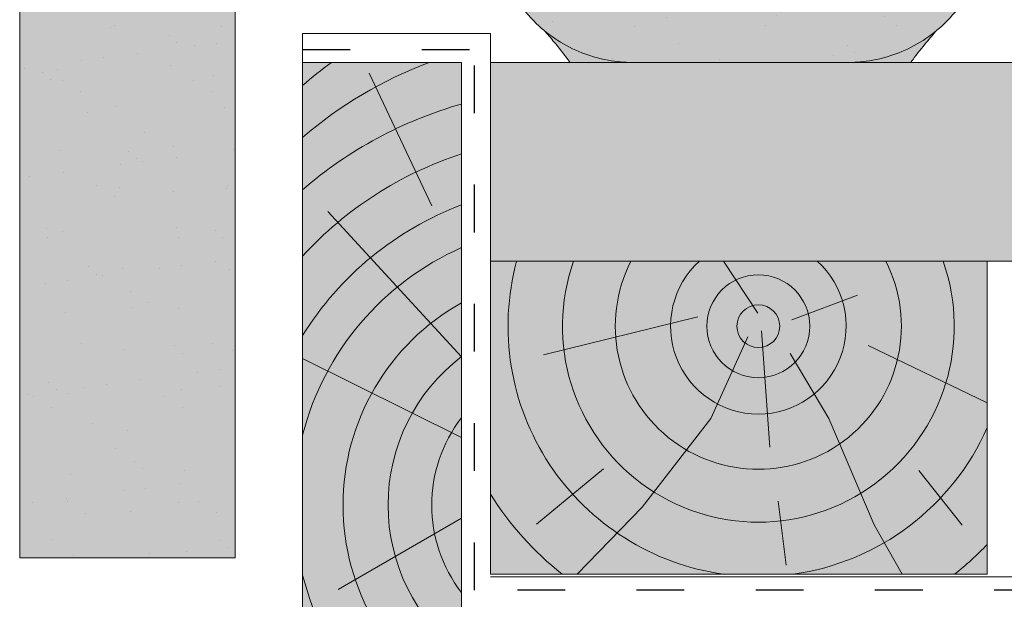
# Model space of a CAD drawing. Units: metres. Extents: x -3 to 277, y 0 to 190.
# Drawn here: x 51 to 66, y 113 to 121 of the extents above; entities that cross this region are included whole.
import ezdxf

# ---------------------------------------------------------------- set-up
doc = ezdxf.new("R2010")
doc.units = ezdxf.units.M
doc.header["$LTSCALE"] = 0.05
doc.linetypes.add('ACAD_ISO03W100', pattern=[30, 12, -18])
doc.layers.get('0').update_dxf_attribs({"linetype": 'CONTINUOUS'})

msp = doc.modelspace()

# ---------------------------------------------------------------- hatches: boundary and pattern name
at = {"linetype": 'Continuous', "lineweight": 9, "true_color": 0x96363a}
h = msp.add_hatch(color=17, dxfattribs=at)
h.dxf.hatch_style = 1
edge = h.paths.add_edge_path()
edge.add_arc((84.27086552343476, 119.4517093494312), 5.999999999999999, 65.37568164782996, 118.1025924679735)
edge.add_line((81.44455475690619, 124.7443426685838), (81.9229434817659, 123.7195357424301))
edge.add_spline(control_points=[(81.92294348176588, 123.7195357424301), (81.98110570132908, 123.753222927929), (82.04002705512323, 123.7856896100306), (82.50535883056016, 124.0292821067507), (82.93792755710788, 124.1804558328821), (83.38489100448285, 124.2672593106848)], knot_values=[-15.69253453403349, -15.69253453403349, -15.69253453403349, -15.69253453403349, -13.68421396672875, -13.68421396672875, -0.0245813243862774, -0.0245813243862774, -0.0245813243862774, -0.0245813243862774], degree=3, periodic=0)
edge.add_spline(control_points=[(83.38489450192023, 124.2672601259209), (83.39927924010367, 124.2700537181951), (83.41317729553035, 124.2749401589442), (83.43950849694058, 124.2887949523332), (83.45173374419315, 124.2978041324732), (83.4758584083381, 124.3219483652785), (83.48662047096909, 124.3378432142251), (83.49412458941912, 124.3553160168236)], knot_values=[-1.488267199753838, -1.488267199753838, -1.488267199753838, -1.488267199753838, -1.048662407866291, -1.048662407866291, -0.5956537476369302, -0.5956537476369302, -0.0247243572616377, -0.0247243572616377, -0.0247243572616377, -0.0247243572616377], degree=3, periodic=0)
edge.add_spline(control_points=[(83.49412458941912, 124.3553160168235), (83.49413577194316, 124.3553438789898), (83.49414687048565, 124.3553714992293), (83.49415788456648, 124.3553988774882)], knot_values=[0.0009210007275756, 0.0009210007275756, 0.0009210007275756, 0.0009210007275756, 0.0009373830956225, 0.0009373830956225, 0.0009373830956225, 0.0009373830956225], degree=3, periodic=0)
edge.add_arc((83.68012536754415, 124.2817093494312), 0.2000000000000129, 90, 158.1202671134537, ccw=False)
edge.add_line((83.68012536754415, 124.4817093494312), (84.25851798513737, 124.4817093494312))
edge.add_arc((84.25851798513737, 124.2817093494312), 0.1999999999999976, 21.323686263495972, 90, ccw=False)
edge.add_arc((84.77086552343533, 124.4817093494312), 0.3500000000000003, 201.3236862634977, 338.6763137365075)
edge.add_arc((85.28321306173333, 124.2817093494312), 0.1999999999999975, 90, 158.676313736504, ccw=False)
edge.add_line((85.28321306173333, 124.4817093494312), (85.73139546959746, 124.4817093494312))
edge.add_arc((85.73139546959746, 124.2817093494312), 0.199999999999997, 29.999999999998693, 90, ccw=False)
edge.add_line((85.90460055035435, 124.3817093494312), (86.00563684746245, 124.2067093494312))
edge.add_arc((86.09223938784092, 124.2567093494312), 0.1000000000000083, 209.9999999999896, 270)
edge.add_line((86.09223938784092, 124.1567093494312), (86.4146860710409, 124.1567093494312))
edge.add_arc((86.4146860710409, 124.3567093494312), 0.1999999999999957, 270, 279.2500000000065)
edge.add_line((86.44683458416166, 124.1593100761192), (86.7708655234353, 124.21208186564))
edge.add_line((86.77086552343533, 124.21208186564), (86.77086552343533, 124.9060654067488))
edge = h.paths.add_edge_path()
edge.add_arc((84.27086552343476, 119.4517093494312), 6.000000000000001, 118.1025924679736, 132.6351756107995)
edge.add_line((80.20689899737249, 123.8657977122809), (81.02323716761528, 123.0494595420381))
edge.add_spline(control_points=[(81.0232371216481, 123.049459498656), (81.05946188489438, 123.0843753538303), (81.14248868850186, 123.1610896294972), (81.2380801231831, 123.2409877038362), (81.2969138908276, 123.2861814398563), (81.30603337496987, 123.2931866611002)], knot_values=[1.275502991092437, 1.275502991092437, 1.275502991092437, 1.275502991092437, 1.426423815521393, 1.614489082938472, 1.648987382080997, 1.648987382080997, 1.648987382080997, 1.648987382080997], degree=3, periodic=0)
edge.add_spline(control_points=[(81.306048246021, 123.2931914440464), (81.49995564724622, 123.4514839486949), (81.70617739568388, 123.5939862120553), (81.92294348176591, 123.7195357424301)], knot_values=[-23.17738968987343, -23.17738968987343, -23.17738968987343, -23.17738968987343, -15.69253453403339, -15.69253453403339, -15.69253453403339, -15.69253453403339], degree=3, periodic=0)
edge.add_line((81.92294348176588, 123.7195357424301), (81.44455475690616, 124.7443426685838))
edge = h.paths.add_edge_path()
edge.add_spline(control_points=[(80.31399153675854, 121.9999293147642), (80.32110093074189, 122.016707299278), (80.37869173765377, 122.1526201026437), (80.50267360605507, 122.4011942819463), (80.70170699280382, 122.6996799339588), (80.86995217354595, 122.8952329094068), (80.97358999017833, 123.0010295704787), (81.00877022538474, 123.03551533473), (81.02323716714469, 123.0494595425087)], knot_values=[0, 0, 0, 0, 0.0546679010200619, 0.4428462593741844, 0.8312183249762314, 1.127728721195629, 1.2152303969998, 1.275503054275562, 1.275503054275562, 1.275503054275562, 1.275503054275562], degree=3, periodic=0)
edge.add_line((81.02323716714469, 123.0494595425087), (80.20689899737248, 123.8657977122809))
edge.add_arc((84.27086552343476, 119.4517093494312), 6.000000000000001, 132.6351756107992, 141.8752832014141)
edge.add_line((79.55085292780046, 123.1559611088359), (80.153623749666, 121.7031419850456))
edge.add_spline(control_points=[(80.153623749666, 121.7031419850456), (80.20609335969814, 121.784008230137), (80.25123216579902, 121.8657534724817), (80.29937464296498, 121.9672240595255), (80.3069916336058, 121.9840464321249), (80.31399153675854, 121.9999293147642)], knot_values=[-18.0461156732762, -18.0461156732762, -18.0461156732762, -18.0461156732762, -14.74588683792527, -14.74588683792527, -13.91697032811712, -13.91697032811712, -13.91697032811712, -13.91697032811712], degree=3, periodic=0)
edge = h.paths.add_edge_path()
edge.add_arc((84.27086552343471, 119.4517093494311), 5.999999999999999, 141.8752832014134, 152.9643082105877)
edge.add_arc((78.39209014075507, 122.4517093494311), 0.5999999999999927, 300.84502015583814, 332.96430821058976, ccw=False)
edge.add_line((78.69972072141192, 121.9365749729382), (79.67889103267454, 121.1868230564498))
edge.add_spline(control_points=[(79.6788910326745, 121.1868230564498), (79.69947767284995, 121.2027932547413), (79.71995003679069, 121.2192892510072), (79.74028561556122, 121.236324607519)], knot_values=[-25.54763406442285, -25.54763406442285, -25.54763406442285, -25.54763406442285, -24.72806262485541, -24.72806262485541, -24.72806262485541, -24.72806262485541], degree=3, periodic=0)
edge.add_spline(control_points=[(79.74028561556122, 121.236324607519), (79.7601622536011, 121.2529755039153), (79.77990821083668, 121.2701416903146), (79.94334831231191, 121.4177324947414), (80.06012506501887, 121.5590416659511), (80.15362374966602, 121.7031419850457)], knot_values=[-24.72806262485541, -24.72806262485541, -24.72806262485541, -24.72806262485541, -23.92698757132807, -23.92698757132807, -18.0461156732762, -18.0461156732762, -18.0461156732762, -18.0461156732762], degree=3, periodic=0)
edge.add_line((80.15362374966602, 121.7031419850456), (79.55085292780046, 123.1559611088359))
edge = h.paths.add_edge_path()
edge.add_arc((78.39209014075507, 122.4517093494311), 0.5999999999999927, 270.0000000000013, 300.84502015583814, ccw=False)
edge.add_line((78.39209014075507, 121.8517093494311), (75.14964090611433, 121.851709349431))
edge.add_arc((75.14964090611437, 122.451709349431), 0.5999999999999762, 207.0356917894109, 269.99999999999727, ccw=False)
edge.add_arc((69.2708655234348, 119.451709349431), 6, 27.0356917894129, 33.36784774882636)
edge.add_line((74.28180536959684, 122.7517823574332), (73.32847012819181, 121.7984471160282))
edge.add_spline(control_points=[(73.32847012819184, 121.7984471160281), (73.35226761682004, 121.7572200132522), (73.37745304326003, 121.7168013173894), (73.4802614046371, 121.5635982269905), (73.56705844501053, 121.4582196618515), (73.85943590230059, 121.1664103517616), (74.09083808505048, 121.0119730471202), (74.6182674066172, 120.7935487582988), (74.89396659005008, 120.7464771234107), (75.14964095226892, 120.7463645868118)], knot_values=[-19.66275132521091, -19.66275132521091, -19.66275132521091, -19.66275132521091, -18.42560692391168, -18.42560692391168, -14.86426609324476, -14.86426609324476, -7.670231609570037, -7.670231609570037, 0, 0, 0, 0], degree=3, periodic=0)
edge.add_spline(control_points=[(75.14964095254928, 120.7463645868118), (75.69004915798897, 120.7463618790974), (76.23045736344287, 120.7463648333345), (76.77098351019342, 120.7463645867581), (76.77110145149695, 120.7463645867043), (76.77121939280048, 120.7463645866506)], knot_values=[-32.42449232682407, -32.42449232682407, -32.42449232682407, -32.42449232682407, -16.21224616341192, -16.21224616341192, -16.2087079243058, -16.2087079243058, -16.2087079243058, -16.2087079243058], degree=3, periodic=0)
edge.add_line((75.96043017267212, 120.7463636641068), (78.39201177709874, 120.7463636834378))
edge.add_spline(control_points=[(78.39209018523105, 120.7463645868119), (78.5557977241543, 120.7463709516642), (78.829920498765, 120.7654650876407), (79.31978060962925, 120.9528487879257), (79.50348392257041, 121.0507500350036), (79.67889103267451, 121.1868230564498)], knot_values=[-44.75706645690164, -44.75706645690164, -44.75706645690164, -44.75706645690164, -32.53073847161012, -32.53073847161012, -25.54763406442266, -25.54763406442266, -25.54763406442266, -25.54763406442266], degree=3, periodic=0)
edge.add_line((79.6788910326745, 121.1868230564498), (78.6997207214119, 121.9365749729382))
edge = h.paths.add_edge_path()
edge.add_line((66.09684199443478, 124.5434256256343), (66.85527848453668, 123.6771909691684))
edge.add_spline(control_points=[(66.85527848453668, 123.6771909691684), (67.05368758871063, 123.7962547926244), (67.26124286253852, 123.9008399171278), (68.08498269721832, 124.2416095150451), (68.69244159441573, 124.3434439016825), (69.81546856450635, 124.3493152214424), (70.42888113994971, 124.2483157112351), (71.4693743089912, 123.8259465701587), (71.8718461586848, 123.5874227513983), (72.23210390895034, 123.2945579986161)], knot_values=[-63.77955733400563, -63.77955733400563, -63.77955733400563, -63.77955733400563, -57.02691415267222, -57.02691415267222, -37.94370466271152, -37.94370466271152, -18.34535183225701, -18.34535183225701, -4.370296713420504, -4.370296713420504, -4.370296713420504, -4.370296713420504], degree=3, periodic=0)
edge.add_spline(control_points=[(72.23210382616085, 123.2945579922152), (72.29887235850767, 123.2413953721327), (72.43139727306234, 123.1358760288688), (72.62934576084872, 122.9443462682214), (72.83999366724908, 122.7039862561311), (73.05489671427894, 122.3836167297452), (73.16840968245381, 122.1292449401972), (73.22908594466595, 121.9932751946241)], knot_values=[0, 0, 0, 0, 0.2559187623123602, 0.507958029273564, 0.825128093523597, 1.213502799482214, 1.659501940910931, 1.659501940910931, 1.659501940910931, 1.659501940910931], degree=3, periodic=0)
edge.add_spline(control_points=[(73.22908603539784, 121.9932751950271), (73.25879312909302, 121.9267015752476), (73.29200193385356, 121.8616251269319), (73.32847012819178, 121.7984471160282)], knot_values=[-21.55859937690325, -21.55859937690325, -21.55859937690325, -21.55859937690325, -19.66275132521091, -19.66275132521091, -19.66275132521091, -19.66275132521091], degree=3, periodic=0)
edge.add_line((73.32847012819178, 121.7984471160282), (74.28180536959684, 122.7517823574332))
edge.add_arc((69.2708655234348, 119.451709349431), 6, 33.36784774882636, 121.9381784927347)
edge = h.paths.add_edge_path()
edge.add_spline(control_points=[(65.31264510220205, 121.9932751946241), (65.3733213644142, 122.1292449401973), (65.48683433258907, 122.3836167297452), (65.70173737961906, 122.7039862561311), (65.91238528601927, 122.9443462682214), (66.11033377380579, 123.1358760288688), (66.24285868836036, 123.2413953721327), (66.30962722070723, 123.2945579922153)], knot_values=[0, 0, 0, 0, 0.4459991414287553, 0.8343738473873649, 1.151543911637398, 1.403583178598531, 1.659501940910979, 1.659501940910979, 1.659501940910979, 1.659501940910979], degree=3, periodic=0)
edge.add_spline(control_points=[(66.30962722070723, 123.2945579922152), (66.48222588547335, 123.43486882587), (66.66452520603963, 123.5627213495952), (66.85527848453671, 123.6771909691683)], knot_values=[-70.2716426177086, -70.2716426177086, -70.2716426177086, -70.2716426177086, -63.77955733400536, -63.77955733400536, -63.77955733400536, -63.77955733400536], degree=3, periodic=0)
edge.add_line((66.85527848453671, 123.6771909691683), (66.09684199443478, 124.5434256256343))
edge.add_arc((69.27086552343476, 119.451709349431), 6.000000000000001, 121.9381784927344, 152.9643082105887)
edge.add_arc((63.3920901407551, 122.4517093494309), 0.5999999999999927, 322.6628437801483, 332.96430821058914, ccw=False)
edge.add_line((63.86913833942827, 122.0878068677923), (64.72977738343229, 121.2271678237883))
edge.add_spline(control_points=[(64.72977738343232, 121.2271678237883), (64.77214577225686, 121.2621136989807), (64.81323194282977, 121.2987868058512), (64.92712975276746, 121.4087718170736), (64.9919611114103, 121.4818330604827), (65.04861768577697, 121.554279432633)], knot_values=[-7.038921197829808, -7.038921197829808, -7.038921197829808, -7.038921197829808, -6.667904079739663, -6.667904079739663, -5.974778498346688, -5.974778498346688, -5.974778498346688, -5.974778498346688], degree=3, periodic=0)
edge.add_spline(control_points=[(65.04861768577697, 121.554279432633), (65.17058432354187, 121.7102373338686), (65.25466679100236, 121.8633457547145), (65.31264510220208, 121.9932751946241)], knot_values=[-5.974778498346688, -5.974778498346688, -5.974778498346688, -5.974778498346688, -4.482662223115903, -4.482662223115903, -4.482662223115903, -4.482662223115903], degree=3, periodic=0)
edge = h.paths.add_edge_path()
edge.add_arc((60.14964088228416, 122.4517093494309), 0.5999999999999901, 207.0356917894133, 253.2955505444022, ccw=False)
edge.add_arc((54.27086549960449, 119.451709349431), 5.999999999999998, 27.03569178941107, 33.86993923386584)
edge.add_line((59.25269428177049, 122.7955667006322), (58.4438025205419, 121.6199469667953))
edge.add_spline(control_points=[(58.44380252054188, 121.6199469667953), (58.45950996402263, 121.5981521686487), (58.47593593375481, 121.5762440604098), (58.49311333726237, 121.5542794326329)], knot_values=[-5.974778498346926, -5.974778498346926, -5.974778498346926, -5.974778498346926, -5.764633463528344, -5.764633463528344, -5.764633463528344, -5.764633463528344], degree=3, periodic=0)
edge.add_spline(control_points=[(58.49311333726237, 121.5542794326329), (58.54976991162903, 121.4818330604827), (58.61460127027189, 121.4087718170736), (58.88808857221985, 121.1446797858888), (59.12203018374706, 120.9943799943505), (59.58853387376675, 120.8102598435467), (59.78199338482212, 120.7730739528493), (59.93745662824512, 120.7572158433209)], knot_values=[-10.05030246864283, -10.05030246864283, -10.05030246864283, -10.05030246864283, -9.357176887250098, -9.357176887250098, -7.495121504860557, -7.495121504860557, -5.974778498346926, -5.974778498346926, -5.974778498346926, -5.974778498346926], degree=3, periodic=0)
edge.add_line((59.93745662826888, 120.7572158433182), (59.97717994154777, 121.8770292437022))
edge = h.paths.add_edge_path()
edge.add_arc((63.3920901407551, 122.4517093494309), 0.5999999999999927, 270, 322.6628437801483, ccw=False)
edge.add_line((63.3920901407551, 121.8517093494309), (60.14964088228419, 121.8517093494309))
edge.add_arc((60.14964088228419, 122.4517093494309), 0.5999999999999901, 253.2955505443996, 270, ccw=False)
edge.add_line((59.97717994154777, 121.8770292437022), (59.9374566282689, 120.7572158433188))
edge.add_spline(control_points=[(59.93745662824512, 120.7572158433209), (60.01997474420662, 120.7487985397051), (60.09178792362715, 120.7463900511177), (60.14964083696725, 120.7463645868121)], knot_values=[-10.8572831912271, -10.8572831912271, -10.8572831912271, -10.8572831912271, -10.05030246864285, -10.05030246864285, -10.05030246864285, -10.05030246864285], degree=3, periodic=0)
edge.add_spline(control_points=[(60.14964095234424, 120.7463645868119), (60.58567570815412, 120.7463749623732), (61.66287603299238, 120.7463643660169), (62.31133956376817, 120.74636569065), (62.85171487450722, 120.7463618298699), (63.39209018523106, 120.7463645868118)], knot_values=[-19.45390592331487, -19.45390592331487, -19.45390592331487, -19.45390592331487, -16.21125932192649, -16.21125932192649, 0, 0, 0, 0], degree=3, periodic=0)
edge.add_spline(control_points=[(63.39209018607204, 120.7463645868121), (63.55893736624094, 120.7464380255958), (63.84189757968446, 120.7663320162319), (64.3685297959233, 120.9741837549135), (64.55950791107131, 121.0867278425838), (64.72977738343226, 121.2271678237884)], knot_values=[-10.8572831912271, -10.8572831912271, -10.8572831912271, -10.8572831912271, -8.529959462129204, -8.529959462129204, -7.038921197829808, -7.038921197829808, -7.038921197829808, -7.038921197829808], degree=3, periodic=0)
edge.add_line((64.72977738343224, 121.2271678237884), (63.86913833942827, 122.0878068677923))
edge = h.paths.add_edge_path()
edge.add_spline(control_points=[(54.14069255538247, 124.3445897990337), (54.19254785162465, 124.3460345341624), (54.24408054107817, 124.3466080063701), (54.84928942862356, 124.3434439016825), (55.45674832582096, 124.2416095150451), (56.4874791712626, 123.8152106437333), (56.8799792771054, 123.5808109927919), (57.23210380233206, 123.2945579922152)], knot_values=[-70.2716426177086, -70.2716426177086, -70.2716426177086, -70.2716426177086, -68.50902567255967, -68.50902567255967, -49.42581618259899, -49.42581618259899, -36.18108771756262, -36.18108771756262, -36.18108771756262, -36.18108771756262], degree=3, periodic=0)
edge.add_spline(control_points=[(57.23210380233206, 123.2945579922152), (57.29887233467886, 123.2413953721328), (57.43139724923356, 123.1358760288688), (57.62934573701992, 122.9443462682213), (57.83999364342031, 122.7039862561311), (58.05489669045012, 122.3836167297452), (58.1684096586251, 122.1292449401972), (58.22908592083724, 121.9932751946241)], knot_values=[0, 0, 0, 0, 0.2559187623124002, 0.5079580292735433, 0.825128093523595, 1.21350279948222, 1.659501940910956, 1.659501940910956, 1.659501940910956, 1.659501940910956], degree=3, periodic=0)
edge.add_spline(control_points=[(58.2290859208372, 121.9932751946241), (58.27889874625808, 121.8816446146136), (58.3479806477097, 121.752904209581), (58.44380252054188, 121.6199469667953)], knot_values=[-5.764633463528286, -5.764633463528286, -5.764633463528286, -5.764633463528286, -4.482662223115903, -4.482662223115903, -4.482662223115903, -4.482662223115903], degree=3, periodic=0)
edge.add_line((58.4438025205419, 121.6199469667953), (59.25269428177049, 122.7955667006322))
edge.add_arc((54.27086549960449, 119.451709349431), 5.999999999999999, 33.86993923386584, 124.2886337256759)
edge.add_line((50.89069255538242, 124.4089697689721), (50.89069255538242, 113.2681390078733))
edge.add_line((50.89069255538242, 113.2681390078733), (54.14069255538242, 113.2681390078733))
edge.add_line((54.14069255538242, 113.2681390078733), (54.14069255538247, 124.3445897990337))
at = {"linetype": 'Continuous', "lineweight": 9}
h = msp.add_hatch(dxfattribs=at)
h.set_pattern_fill('AR-SAND', color=256, scale=0.025)
h.set_pattern_definition([(37.5, (204.3799423484291, 10.97018845623057), (-0.0400007823996012, 1.223533093323355), [0, -0.9652000000000001, 0, -1.0795, 0, -1.031875]), (7.499999999999999, (204.3799423484291, 10.97018845623057), (1.123808207845006, 1.792062751420885), [0, -0.5207, 0, -0.86995, 0, -0.333375]), (327.5, (203.5988923484291, 10.97018845623057), (1.977480925603645, 0.0035929616963644), [0, -0.3175, 0, -1.143, 0, -1.49225]), (317.5, (203.5988923484291, 10.97018845623057), (1.908891131180743, 0.5573233081430408), [0, -0.15875, 0, -0.7493, 0, -0.8572500000000001])])
edge = h.paths.add_edge_path()
edge.add_arc((84.27086552343476, 119.4517093494312), 5.999999999999999, 65.37568164782996, 118.1025924679735)
edge.add_line((81.44455475690619, 124.7443426685838), (81.9229434817659, 123.7195357424301))
edge.add_spline(control_points=[(81.92294348176588, 123.7195357424301), (81.98110570132908, 123.753222927929), (82.04002705512323, 123.7856896100306), (82.50535883056016, 124.0292821067507), (82.93792755710788, 124.1804558328821), (83.38489100448285, 124.2672593106848)], knot_values=[-15.69253453403349, -15.69253453403349, -15.69253453403349, -15.69253453403349, -13.68421396672875, -13.68421396672875, -0.0245813243862774, -0.0245813243862774, -0.0245813243862774, -0.0245813243862774], degree=3, periodic=0)
edge.add_spline(control_points=[(83.38489450192023, 124.2672601259209), (83.39927924010367, 124.2700537181951), (83.41317729553035, 124.2749401589442), (83.43950849694058, 124.2887949523332), (83.45173374419315, 124.2978041324732), (83.4758584083381, 124.3219483652785), (83.48662047096909, 124.3378432142251), (83.49412458941912, 124.3553160168236)], knot_values=[-1.488267199753838, -1.488267199753838, -1.488267199753838, -1.488267199753838, -1.048662407866291, -1.048662407866291, -0.5956537476369302, -0.5956537476369302, -0.0247243572616377, -0.0247243572616377, -0.0247243572616377, -0.0247243572616377], degree=3, periodic=0)
edge.add_spline(control_points=[(83.49412458941912, 124.3553160168235), (83.49413577194316, 124.3553438789898), (83.49414687048565, 124.3553714992293), (83.49415788456648, 124.3553988774882)], knot_values=[0.0009210007275756, 0.0009210007275756, 0.0009210007275756, 0.0009210007275756, 0.0009373830956225, 0.0009373830956225, 0.0009373830956225, 0.0009373830956225], degree=3, periodic=0)
edge.add_arc((83.68012536754415, 124.2817093494312), 0.2000000000000129, 90, 158.1202671134537, ccw=False)
edge.add_line((83.68012536754415, 124.4817093494312), (84.25851798513737, 124.4817093494312))
edge.add_arc((84.25851798513737, 124.2817093494312), 0.1999999999999976, 21.323686263495972, 90, ccw=False)
edge.add_arc((84.77086552343533, 124.4817093494312), 0.3500000000000003, 201.3236862634977, 338.6763137365075)
edge.add_arc((85.28321306173333, 124.2817093494312), 0.1999999999999975, 90, 158.676313736504, ccw=False)
edge.add_line((85.28321306173333, 124.4817093494312), (85.73139546959746, 124.4817093494312))
edge.add_arc((85.73139546959746, 124.2817093494312), 0.199999999999997, 29.999999999998693, 90, ccw=False)
edge.add_line((85.90460055035435, 124.3817093494312), (86.00563684746245, 124.2067093494312))
edge.add_arc((86.09223938784092, 124.2567093494312), 0.1000000000000083, 209.9999999999896, 270)
edge.add_line((86.09223938784092, 124.1567093494312), (86.4146860710409, 124.1567093494312))
edge.add_arc((86.4146860710409, 124.3567093494312), 0.1999999999999957, 270, 279.2500000000065)
edge.add_line((86.44683458416166, 124.1593100761192), (86.7708655234353, 124.21208186564))
edge.add_line((86.77086552343533, 124.21208186564), (86.77086552343533, 124.9060654067488))
edge = h.paths.add_edge_path()
edge.add_arc((84.27086552343476, 119.4517093494312), 6.000000000000001, 118.1025924679736, 132.6351756107995)
edge.add_line((80.20689899737249, 123.8657977122809), (81.02323716761528, 123.0494595420381))
edge.add_spline(control_points=[(81.0232371216481, 123.049459498656), (81.05946188489438, 123.0843753538303), (81.14248868850186, 123.1610896294972), (81.2380801231831, 123.2409877038362), (81.2969138908276, 123.2861814398563), (81.30603337496987, 123.2931866611002)], knot_values=[1.275502991092437, 1.275502991092437, 1.275502991092437, 1.275502991092437, 1.426423815521393, 1.614489082938472, 1.648987382080997, 1.648987382080997, 1.648987382080997, 1.648987382080997], degree=3, periodic=0)
edge.add_spline(control_points=[(81.306048246021, 123.2931914440464), (81.49995564724622, 123.4514839486949), (81.70617739568388, 123.5939862120553), (81.92294348176591, 123.7195357424301)], knot_values=[-23.17738968987343, -23.17738968987343, -23.17738968987343, -23.17738968987343, -15.69253453403339, -15.69253453403339, -15.69253453403339, -15.69253453403339], degree=3, periodic=0)
edge.add_line((81.92294348176588, 123.7195357424301), (81.44455475690616, 124.7443426685838))
edge = h.paths.add_edge_path()
edge.add_spline(control_points=[(80.31399153675854, 121.9999293147642), (80.32110093074189, 122.016707299278), (80.37869173765377, 122.1526201026437), (80.50267360605507, 122.4011942819463), (80.70170699280382, 122.6996799339588), (80.86995217354595, 122.8952329094068), (80.97358999017833, 123.0010295704787), (81.00877022538474, 123.03551533473), (81.02323716714469, 123.0494595425087)], knot_values=[0, 0, 0, 0, 0.0546679010200619, 0.4428462593741844, 0.8312183249762314, 1.127728721195629, 1.2152303969998, 1.275503054275562, 1.275503054275562, 1.275503054275562, 1.275503054275562], degree=3, periodic=0)
edge.add_line((81.02323716714469, 123.0494595425087), (80.20689899737248, 123.8657977122809))
edge.add_arc((84.27086552343476, 119.4517093494312), 6.000000000000001, 132.6351756107992, 141.8752832014141)
edge.add_line((79.55085292780046, 123.1559611088359), (80.153623749666, 121.7031419850456))
edge.add_spline(control_points=[(80.153623749666, 121.7031419850456), (80.20609335969814, 121.784008230137), (80.25123216579902, 121.8657534724817), (80.29937464296498, 121.9672240595255), (80.3069916336058, 121.9840464321249), (80.31399153675854, 121.9999293147642)], knot_values=[-18.0461156732762, -18.0461156732762, -18.0461156732762, -18.0461156732762, -14.74588683792527, -14.74588683792527, -13.91697032811712, -13.91697032811712, -13.91697032811712, -13.91697032811712], degree=3, periodic=0)
edge = h.paths.add_edge_path()
edge.add_arc((84.27086552343471, 119.4517093494311), 5.999999999999999, 141.8752832014134, 152.9643082105877)
edge.add_arc((78.39209014075507, 122.4517093494311), 0.5999999999999927, 300.84502015583814, 332.96430821058976, ccw=False)
edge.add_line((78.69972072141192, 121.9365749729382), (79.67889103267454, 121.1868230564498))
edge.add_spline(control_points=[(79.6788910326745, 121.1868230564498), (79.69947767284995, 121.2027932547413), (79.71995003679069, 121.2192892510072), (79.74028561556122, 121.236324607519)], knot_values=[-25.54763406442285, -25.54763406442285, -25.54763406442285, -25.54763406442285, -24.72806262485541, -24.72806262485541, -24.72806262485541, -24.72806262485541], degree=3, periodic=0)
edge.add_spline(control_points=[(79.74028561556122, 121.236324607519), (79.7601622536011, 121.2529755039153), (79.77990821083668, 121.2701416903146), (79.94334831231191, 121.4177324947414), (80.06012506501887, 121.5590416659511), (80.15362374966602, 121.7031419850457)], knot_values=[-24.72806262485541, -24.72806262485541, -24.72806262485541, -24.72806262485541, -23.92698757132807, -23.92698757132807, -18.0461156732762, -18.0461156732762, -18.0461156732762, -18.0461156732762], degree=3, periodic=0)
edge.add_line((80.15362374966602, 121.7031419850456), (79.55085292780046, 123.1559611088359))
edge = h.paths.add_edge_path()
edge.add_arc((78.39209014075507, 122.4517093494311), 0.5999999999999927, 270.0000000000013, 300.84502015583814, ccw=False)
edge.add_line((78.39209014075507, 121.8517093494311), (75.14964090611433, 121.851709349431))
edge.add_arc((75.14964090611437, 122.451709349431), 0.5999999999999762, 207.0356917894109, 269.99999999999727, ccw=False)
edge.add_arc((69.2708655234348, 119.451709349431), 6, 27.0356917894129, 33.36784774882636)
edge.add_line((74.28180536959684, 122.7517823574332), (73.32847012819181, 121.7984471160282))
edge.add_spline(control_points=[(73.32847012819184, 121.7984471160281), (73.35226761682004, 121.7572200132522), (73.37745304326003, 121.7168013173894), (73.4802614046371, 121.5635982269905), (73.56705844501053, 121.4582196618515), (73.85943590230059, 121.1664103517616), (74.09083808505048, 121.0119730471202), (74.6182674066172, 120.7935487582988), (74.89396659005008, 120.7464771234107), (75.14964095226892, 120.7463645868118)], knot_values=[-19.66275132521091, -19.66275132521091, -19.66275132521091, -19.66275132521091, -18.42560692391168, -18.42560692391168, -14.86426609324476, -14.86426609324476, -7.670231609570037, -7.670231609570037, 0, 0, 0, 0], degree=3, periodic=0)
edge.add_spline(control_points=[(75.14964095254928, 120.7463645868118), (75.69004915798897, 120.7463618790974), (76.23045736344287, 120.7463648333345), (76.77098351019342, 120.7463645867581), (76.77110145149695, 120.7463645867043), (76.77121939280048, 120.7463645866506)], knot_values=[-32.42449232682407, -32.42449232682407, -32.42449232682407, -32.42449232682407, -16.21224616341192, -16.21224616341192, -16.2087079243058, -16.2087079243058, -16.2087079243058, -16.2087079243058], degree=3, periodic=0)
edge.add_line((75.96043017267212, 120.7463636641068), (78.39201177709874, 120.7463636834378))
edge.add_spline(control_points=[(78.39209018523105, 120.7463645868119), (78.5557977241543, 120.7463709516642), (78.829920498765, 120.7654650876407), (79.31978060962925, 120.9528487879257), (79.50348392257041, 121.0507500350036), (79.67889103267451, 121.1868230564498)], knot_values=[-44.75706645690164, -44.75706645690164, -44.75706645690164, -44.75706645690164, -32.53073847161012, -32.53073847161012, -25.54763406442266, -25.54763406442266, -25.54763406442266, -25.54763406442266], degree=3, periodic=0)
edge.add_line((79.6788910326745, 121.1868230564498), (78.6997207214119, 121.9365749729382))
edge = h.paths.add_edge_path()
edge.add_line((66.09684199443478, 124.5434256256343), (66.85527848453668, 123.6771909691684))
edge.add_spline(control_points=[(66.85527848453668, 123.6771909691684), (67.05368758871063, 123.7962547926244), (67.26124286253852, 123.9008399171278), (68.08498269721832, 124.2416095150451), (68.69244159441573, 124.3434439016825), (69.81546856450635, 124.3493152214424), (70.42888113994971, 124.2483157112351), (71.4693743089912, 123.8259465701587), (71.8718461586848, 123.5874227513983), (72.23210390895034, 123.2945579986161)], knot_values=[-63.77955733400563, -63.77955733400563, -63.77955733400563, -63.77955733400563, -57.02691415267222, -57.02691415267222, -37.94370466271152, -37.94370466271152, -18.34535183225701, -18.34535183225701, -4.370296713420504, -4.370296713420504, -4.370296713420504, -4.370296713420504], degree=3, periodic=0)
edge.add_spline(control_points=[(72.23210382616085, 123.2945579922152), (72.29887235850767, 123.2413953721327), (72.43139727306234, 123.1358760288688), (72.62934576084872, 122.9443462682214), (72.83999366724908, 122.7039862561311), (73.05489671427894, 122.3836167297452), (73.16840968245381, 122.1292449401972), (73.22908594466595, 121.9932751946241)], knot_values=[0, 0, 0, 0, 0.2559187623123602, 0.507958029273564, 0.825128093523597, 1.213502799482214, 1.659501940910931, 1.659501940910931, 1.659501940910931, 1.659501940910931], degree=3, periodic=0)
edge.add_spline(control_points=[(73.22908603539784, 121.9932751950271), (73.25879312909302, 121.9267015752476), (73.29200193385356, 121.8616251269319), (73.32847012819178, 121.7984471160282)], knot_values=[-21.55859937690325, -21.55859937690325, -21.55859937690325, -21.55859937690325, -19.66275132521091, -19.66275132521091, -19.66275132521091, -19.66275132521091], degree=3, periodic=0)
edge.add_line((73.32847012819178, 121.7984471160282), (74.28180536959684, 122.7517823574332))
edge.add_arc((69.2708655234348, 119.451709349431), 6, 33.36784774882636, 121.9381784927347)
edge = h.paths.add_edge_path()
edge.add_spline(control_points=[(65.31264510220205, 121.9932751946241), (65.3733213644142, 122.1292449401973), (65.48683433258907, 122.3836167297452), (65.70173737961906, 122.7039862561311), (65.91238528601927, 122.9443462682214), (66.11033377380579, 123.1358760288688), (66.24285868836036, 123.2413953721327), (66.30962722070723, 123.2945579922153)], knot_values=[0, 0, 0, 0, 0.4459991414287553, 0.8343738473873649, 1.151543911637398, 1.403583178598531, 1.659501940910979, 1.659501940910979, 1.659501940910979, 1.659501940910979], degree=3, periodic=0)
edge.add_spline(control_points=[(66.30962722070723, 123.2945579922152), (66.48222588547335, 123.43486882587), (66.66452520603963, 123.5627213495952), (66.85527848453671, 123.6771909691683)], knot_values=[-70.2716426177086, -70.2716426177086, -70.2716426177086, -70.2716426177086, -63.77955733400536, -63.77955733400536, -63.77955733400536, -63.77955733400536], degree=3, periodic=0)
edge.add_line((66.85527848453671, 123.6771909691683), (66.09684199443478, 124.5434256256343))
edge.add_arc((69.27086552343476, 119.451709349431), 6.000000000000001, 121.9381784927344, 152.9643082105887)
edge.add_arc((63.3920901407551, 122.4517093494309), 0.5999999999999927, 322.6628437801483, 332.96430821058914, ccw=False)
edge.add_line((63.86913833942827, 122.0878068677923), (64.72977738343229, 121.2271678237883))
edge.add_spline(control_points=[(64.72977738343232, 121.2271678237883), (64.77214577225686, 121.2621136989807), (64.81323194282977, 121.2987868058512), (64.92712975276746, 121.4087718170736), (64.9919611114103, 121.4818330604827), (65.04861768577697, 121.554279432633)], knot_values=[-7.038921197829808, -7.038921197829808, -7.038921197829808, -7.038921197829808, -6.667904079739663, -6.667904079739663, -5.974778498346688, -5.974778498346688, -5.974778498346688, -5.974778498346688], degree=3, periodic=0)
edge.add_spline(control_points=[(65.04861768577697, 121.554279432633), (65.17058432354187, 121.7102373338686), (65.25466679100236, 121.8633457547145), (65.31264510220208, 121.9932751946241)], knot_values=[-5.974778498346688, -5.974778498346688, -5.974778498346688, -5.974778498346688, -4.482662223115903, -4.482662223115903, -4.482662223115903, -4.482662223115903], degree=3, periodic=0)
edge = h.paths.add_edge_path()
edge.add_arc((60.14964088228416, 122.4517093494309), 0.5999999999999901, 207.0356917894133, 253.2955505444022, ccw=False)
edge.add_arc((54.27086549960449, 119.451709349431), 5.999999999999998, 27.03569178941107, 33.86993923386584)
edge.add_line((59.25269428177049, 122.7955667006322), (58.4438025205419, 121.6199469667953))
edge.add_spline(control_points=[(58.44380252054188, 121.6199469667953), (58.45950996402263, 121.5981521686487), (58.47593593375481, 121.5762440604098), (58.49311333726237, 121.5542794326329)], knot_values=[-5.974778498346926, -5.974778498346926, -5.974778498346926, -5.974778498346926, -5.764633463528344, -5.764633463528344, -5.764633463528344, -5.764633463528344], degree=3, periodic=0)
edge.add_spline(control_points=[(58.49311333726237, 121.5542794326329), (58.54976991162903, 121.4818330604827), (58.61460127027189, 121.4087718170736), (58.88808857221985, 121.1446797858888), (59.12203018374706, 120.9943799943505), (59.58853387376675, 120.8102598435467), (59.78199338482212, 120.7730739528493), (59.93745662824512, 120.7572158433209)], knot_values=[-10.05030246864283, -10.05030246864283, -10.05030246864283, -10.05030246864283, -9.357176887250098, -9.357176887250098, -7.495121504860557, -7.495121504860557, -5.974778498346926, -5.974778498346926, -5.974778498346926, -5.974778498346926], degree=3, periodic=0)
edge.add_line((59.93745662826888, 120.7572158433182), (59.97717994154777, 121.8770292437022))
edge = h.paths.add_edge_path()
edge.add_arc((63.3920901407551, 122.4517093494309), 0.5999999999999927, 270, 322.6628437801483, ccw=False)
edge.add_line((63.3920901407551, 121.8517093494309), (60.14964088228419, 121.8517093494309))
edge.add_arc((60.14964088228419, 122.4517093494309), 0.5999999999999901, 253.2955505443996, 270, ccw=False)
edge.add_line((59.97717994154777, 121.8770292437022), (59.9374566282689, 120.7572158433188))
edge.add_spline(control_points=[(59.93745662824512, 120.7572158433209), (60.01997474420662, 120.7487985397051), (60.09178792362715, 120.7463900511177), (60.14964083696725, 120.7463645868121)], knot_values=[-10.8572831912271, -10.8572831912271, -10.8572831912271, -10.8572831912271, -10.05030246864285, -10.05030246864285, -10.05030246864285, -10.05030246864285], degree=3, periodic=0)
edge.add_spline(control_points=[(60.14964095234424, 120.7463645868119), (60.58567570815412, 120.7463749623732), (61.66287603299238, 120.7463643660169), (62.31133956376817, 120.74636569065), (62.85171487450722, 120.7463618298699), (63.39209018523106, 120.7463645868118)], knot_values=[-19.45390592331487, -19.45390592331487, -19.45390592331487, -19.45390592331487, -16.21125932192649, -16.21125932192649, 0, 0, 0, 0], degree=3, periodic=0)
edge.add_spline(control_points=[(63.39209018607204, 120.7463645868121), (63.55893736624094, 120.7464380255958), (63.84189757968446, 120.7663320162319), (64.3685297959233, 120.9741837549135), (64.55950791107131, 121.0867278425838), (64.72977738343226, 121.2271678237884)], knot_values=[-10.8572831912271, -10.8572831912271, -10.8572831912271, -10.8572831912271, -8.529959462129204, -8.529959462129204, -7.038921197829808, -7.038921197829808, -7.038921197829808, -7.038921197829808], degree=3, periodic=0)
edge.add_line((64.72977738343224, 121.2271678237884), (63.86913833942827, 122.0878068677923))
edge = h.paths.add_edge_path()
edge.add_spline(control_points=[(54.14069255538247, 124.3445897990337), (54.19254785162465, 124.3460345341624), (54.24408054107817, 124.3466080063701), (54.84928942862356, 124.3434439016825), (55.45674832582096, 124.2416095150451), (56.4874791712626, 123.8152106437333), (56.8799792771054, 123.5808109927919), (57.23210380233206, 123.2945579922152)], knot_values=[-70.2716426177086, -70.2716426177086, -70.2716426177086, -70.2716426177086, -68.50902567255967, -68.50902567255967, -49.42581618259899, -49.42581618259899, -36.18108771756262, -36.18108771756262, -36.18108771756262, -36.18108771756262], degree=3, periodic=0)
edge.add_spline(control_points=[(57.23210380233206, 123.2945579922152), (57.29887233467886, 123.2413953721328), (57.43139724923356, 123.1358760288688), (57.62934573701992, 122.9443462682213), (57.83999364342031, 122.7039862561311), (58.05489669045012, 122.3836167297452), (58.1684096586251, 122.1292449401972), (58.22908592083724, 121.9932751946241)], knot_values=[0, 0, 0, 0, 0.2559187623124002, 0.5079580292735433, 0.825128093523595, 1.21350279948222, 1.659501940910956, 1.659501940910956, 1.659501940910956, 1.659501940910956], degree=3, periodic=0)
edge.add_spline(control_points=[(58.2290859208372, 121.9932751946241), (58.27889874625808, 121.8816446146136), (58.3479806477097, 121.752904209581), (58.44380252054188, 121.6199469667953)], knot_values=[-5.764633463528286, -5.764633463528286, -5.764633463528286, -5.764633463528286, -4.482662223115903, -4.482662223115903, -4.482662223115903, -4.482662223115903], degree=3, periodic=0)
edge.add_line((58.4438025205419, 121.6199469667953), (59.25269428177049, 122.7955667006322))
edge.add_arc((54.27086549960449, 119.451709349431), 5.999999999999999, 33.86993923386584, 124.2886337256759)
edge.add_line((50.89069255538242, 124.4089697689721), (50.89069255538242, 113.2681390078733))
edge.add_line((50.89069255538242, 113.2681390078733), (54.14069255538242, 113.2681390078733))
edge.add_line((54.14069255538242, 113.2681390078733), (54.14069255538247, 124.3445897990337))
at = {"linetype": 'Continuous', "lineweight": 9, "true_color": 0xe36466}
h = msp.add_hatch(color=13, dxfattribs=at)
h.dxf.hatch_style = 1
edge = h.paths.add_edge_path()
edge.add_spline(control_points=[(59.16435349260954, 120.7936559803283), (59.09880884870907, 120.8817247963872), (59.03090644929552, 120.9680140798848), (58.960415743102, 121.0527505277836)], knot_values=[0, 0, 0, 0, 0.0034578345080841, 0.0034578345080841, 0.0034578345080841, 0.0034578345080841], degree=3, periodic=0)
edge.add_spline(control_points=[(58.96041519743872, 121.0527507016255), (58.91396670334046, 121.1085877209744), (58.8666078333247, 121.1634969392576), (58.81834303347833, 121.2174828786685)], knot_values=[0.1051430317040042, 0.1051430317040042, 0.1051430317040042, 0.1051430317040042, 0.1073110100013984, 0.1073110100013984, 0.1073110100013984, 0.1073110100013984], degree=3, periodic=0)
edge.add_line((58.81834303347836, 121.2174828786685), (58.82176293172458, 121.2191265378142))
edge.add_spline(control_points=[(58.82176293170743, 121.2191265378275), (58.98954635930341, 121.0824269177644), (59.17714116902519, 120.972628734634), (59.69983344335483, 120.7663320162319), (59.98279365679834, 120.7464380255958), (60.14964083696725, 120.7463645868121)], knot_values=[-10.8572831912271, -10.8572831912271, -10.8572831912271, -10.8572831912271, -9.39481158878106, -9.39481158878106, -7.067487859683161, -7.067487859683161, -7.067487859683161, -7.067487859683161], degree=3, periodic=0)
edge.add_line((60.14964084980565, 120.7463645866504), (59.19919791219919, 120.7463645866504))
edge.add_spline(control_points=[(59.19919791219922, 120.7463645866504), (59.18765786768642, 120.7621856807728), (59.17604325628644, 120.7779490730088), (59.16435349260954, 120.7936559803283)], knot_values=[0.0034578345080841, 0.0034578345080841, 0.0034578345080841, 0.0034578345080841, 0.004074532773998, 0.004074532773998, 0.004074532773998, 0.004074532773998], degree=3, periodic=0)
h = msp.add_hatch(color=13, dxfattribs=at)
h.dxf.hatch_style = 1
edge = h.paths.add_edge_path()
edge.add_spline(control_points=[(64.37737753042975, 120.7936559803283), (64.44292217433022, 120.8817247963872), (64.51082457374378, 120.9680140798848), (64.58131527993729, 121.0527505277836)], knot_values=[0, 0, 0, 0, 0.0034578345080841, 0.0034578345080841, 0.0034578345080841, 0.0034578345080841], degree=3, periodic=0)
edge.add_spline(control_points=[(64.58131582560056, 121.0527507016255), (64.62776431969883, 121.1085877209744), (64.67512318971458, 121.1634969392576), (64.72338798956096, 121.2174828786685)], knot_values=[0.1051430317040042, 0.1051430317040042, 0.1051430317040042, 0.1051430317040042, 0.1073110100013984, 0.1073110100013984, 0.1073110100013984, 0.1073110100013984], degree=3, periodic=0)
edge.add_line((64.72338798956093, 121.2174828786685), (64.71996809131471, 121.2191265378142))
edge.add_spline(control_points=[(64.71996809133185, 121.2191265378275), (64.55218466373589, 121.0824269177644), (64.3645898540141, 120.972628734634), (63.84189757968446, 120.7663320162319), (63.55893736624094, 120.7464380255958), (63.39209018607204, 120.7463645868121)], knot_values=[-10.8572831912271, -10.8572831912271, -10.8572831912271, -10.8572831912271, -9.39481158878106, -9.39481158878106, -7.067487859683161, -7.067487859683161, -7.067487859683161, -7.067487859683161], degree=3, periodic=0)
edge.add_line((63.39209017323364, 120.7463645866504), (64.3425331108401, 120.7463645866504))
edge.add_spline(control_points=[(64.34253311084007, 120.7463645866504), (64.35407315535286, 120.7621856807728), (64.36568776675284, 120.7779490730088), (64.37737753042975, 120.7936559803283)], knot_values=[0.0034578345080841, 0.0034578345080841, 0.0034578345080841, 0.0034578345080841, 0.004074532773998, 0.004074532773998, 0.004074532773998, 0.004074532773998], degree=3, periodic=0)
at = {"linetype": 'Continuous', "lineweight": 9, "true_color": 0xc29544}
for points in [[(57.55981025536835, 120.7463645866504), (55.15981025536838, 120.7463645866504), (55.1598102553684, 106.3032849348887), (55.56925844127, 106.3032849348887), (57.55981025536836, 107.9436430806317)], [(57.99800740730943, 113.0214382282039), (65.49800740730943, 113.0214382282039), (65.49800740730943, 117.7463645866506), (57.99800740730943, 117.7463645866506)]]:
    msp.add_hatch(color=33, dxfattribs=at).paths.add_polyline_path(points)
at = {"linetype": 'Continuous', "lineweight": 9, "true_color": 0xe2d5bb}
h = msp.add_hatch(color=254, dxfattribs=at)
h.paths.add_polyline_path([(233.0607986066082, 120.7463645866504), (224.3296121792997, 120.7463645866504), (224.3296121728503, 117.7463645866505), (233.0607986066082, 117.7463645866504)])
h.paths.add_polyline_path([(57.9980074073095, 120.7463645866503), (57.99800740730948, 117.7463645866507), (224.3296121728503, 117.7463645866505), (224.3296121792997, 120.7463645866504)])

# ---------------------------------------------------------------- linework, layer by layer
at = {"linetype": 'Continuous', "lineweight": 18}
for p, q in [((50.89069255538242, 124.4089697689721), (50.89069255538242, 113.2681390078733)), ((54.14069255538247, 124.3445897990336), (54.14069255538247, 113.2681390078733)), ((55.15981025536841, 106.3032849348887), (55.15981025536841, 120.7463645866504)), ((57.55981025536835, 120.7463645866504), (55.1598102553684, 120.7463645866504)), ((57.5598102553684, 95.140921574613), (57.5598102553684, 120.7463645866504)), ((57.99800740730943, 117.7463645866506), (65.49800740730943, 117.7463645866506)), ((57.9980074073095, 117.7463645866507), (57.9980074073095, 113.0214382282039)), ((65.49800740730943, 113.0214382282039), (65.49800740730943, 117.7463645866506)), ((54.14069255538242, 113.2681390078733), (50.89069255538242, 113.2681390078733)), ((57.9980074073095, 113.0214382282039), (65.4980074073095, 113.0214382282039))]:
    msp.add_line(p, q, dxfattribs=at)
at = {"linetype": 'Continuous', "lineweight": 9}
for p, q in [((55.1598102553684, 121.1845617385916), (57.9980074073095, 121.1845617385916)), ((55.1598102553684, 120.7463645866504), (55.1598102553684, 121.1845617385916)), ((57.9980074073095, 117.7463645866507), (57.9980074073095, 121.1845617385916)), ((57.9980074073095, 120.7463645866504), (233.0607986066081, 120.7463645866504)), ((57.9980074073095, 117.7463645866507), (233.0607986066081, 117.7463645866507)), ((195.9231231084613, 112.979118726554), (57.9980074073095, 112.979118726554))]:
    msp.add_line(p, q, dxfattribs=at)
at = {"linetype": 'ACAD_ISO03W100', "lineweight": 25, "ltscale": 1.199999999999999}
for p, q in [((55.15981025536838, 120.9432847652842), (57.75673043400209, 120.9432847652842)), ((57.75673043400209, 112.7821985479204), (57.75673043400209, 120.9432847652842)), ((195.9231231084614, 112.7821985479203), (57.75673043400209, 112.7821985479203))]:
    msp.add_line(p, q, dxfattribs=at)
at = {"linetype": 'Continuous', "lineweight": 5}
for p, q in [((57.11378317515235, 118.5837470950005), (56.16472355516842, 120.5835700174537)), ((57.55981025536837, 116.3043513431346), (55.54386526086299, 118.4986819070765)), ((62.03487213044063, 116.9635662668221), (61.51723494216274, 117.7463645866506)), ((62.54654749047386, 116.8616524904687), (63.54068718557373, 117.2317977927088)), ((61.12706479981607, 116.9054076241834), (58.79935647494635, 116.3354596498662)), ((61.8819699738924, 116.6045859612403), (61.3249208699904, 115.3700371078197)), ((62.08728984457438, 116.6957877396114), (62.21382057313444, 114.9412263759247)), ((63.69918302549335, 116.4750387113135), (65.49800740730943, 115.6099923061425)), ((57.55981025536837, 115.0830706585863), (55.1598102553684, 116.2770035512715)), ((62.524356027167, 116.3535896822218), (63.10561786828138, 115.3700371078197)), ((61.3249208699904, 115.3700371078197), (60.28908974179675, 114.0324034550993)), ((63.10561786828138, 115.3700371078197), (63.7922922134151, 113.7648762202896)), ((59.70504786114729, 114.6103709347353), (58.69235930259247, 113.7758456798809)), ((64.46718077864175, 114.5872511934007), (65.11839091817392, 113.7599360974365)), ((60.28908974179675, 114.0324034550993), (59.30601554459851, 113.0214382282039)), ((62.34043221443203, 114.1219845736193), (62.46305165178459, 113.1591169777234)), ((57.55981025536837, 113.8683705023395), (55.69582497078036, 112.7921980965171)), ((63.7922922134151, 113.7648762202896), (64.2146251907064, 113.0214382282039))]:
    msp.add_line(p, q, dxfattribs=at)
for radius in [0.7765790833113897, 0.3227807572236543]:
    msp.add_circle((62.04187795220154, 116.7644939395495), radius, dxfattribs=at)
for centre, radius, start, end in [((59.27524109400386, 114.8514770191024), 6.293613593360773, 110.5042954526161, 130.8367387960998), ((59.27524109400386, 115.6392176220525), 6.293613593360773, 125.7591313113616, 130.8367387960998), ((59.27524109400386, 114.0637369634365), 6.293613593360773, 105.8170704895216, 130.8367387960998), ((59.27524109400386, 114.0637369634365), 5.572554110472446, 107.9288452527977, 137.6053141283368), ((59.27524109400386, 114.0637369634365), 4.847498116901988, 110.7247950939948, 148.100943493578), ((59.27524109400386, 114.0637369634365), 4.249050388107982, 113.8110027336013, 165.5930711265593), ((62.04187795220154, 116.7644939395495), 3.779798386806851, 164.9437037822544, 262.0045826691819), ((62.04187795220154, 116.7644939395495), 2.957718758007241, 160.6116765572838, 19.38832344271616), ((62.04187795220154, 116.7644939395495), 2.159652320408197, 152.9580382746617, 27.0419617253382), ((62.04187795220154, 116.7644939395495), 1.325434206187888, 132.2011007589047, 47.7988992410952), ((59.27524109400386, 114.0637369634365), 3.50460685860753, 119.3063318492156, 240.6936681507844), ((59.27524109400386, 114.0637369634365), 2.824301160031382, 127.4004737050818, 232.5995262949182), ((59.27524109400386, 114.0637369634365), 2.164610154581851, 142.4187724114984, 217.5812275885016), ((62.04187795220154, 116.7644939395495), 3.779798386806851, 277.995417330818, 336.1162369939651), ((62.04187795220154, 116.7644939395495), 4.773953218374615, 212.1056431045097, 231.6336288370355), ((62.04187795220154, 116.7644939395495), 4.773953218374615, 308.3663711629645, 316.3820228928787), ((59.27524109400386, 114.0637369634365), 4.249050388107982, 194.4069288734404, 246.1889972663986)]:
    msp.add_arc(centre, radius, start, end, dxfattribs=at)
at = {"color": 0, "linetype": 'Continuous', "lineweight": 18}
for points, knots in [([(60.14964083696725, 120.7463645868121), (59.98279365679834, 120.7464380255958), (59.69983344335483, 120.7663320162319), (59.12203018374706, 120.9943799943505), (58.88808857221985, 121.1446797858888), (58.45489639610065, 121.5629902554054), (58.3139966174854, 121.8029902582479), (58.2290859208372, 121.9932751946241)], [-10.8572831912271, -10.8572831912271, -10.8572831912271, -10.8572831912271, -8.529959462129204, -8.529959462129204, -6.667904079739663, -6.667904079739663, -4.482662223115903, -4.482662223115903, -4.482662223115903, -4.482662223115903]), ([(63.39209018607204, 120.7463645868121), (63.55893736624094, 120.7464380255958), (63.84189757968446, 120.7663320162319), (64.41970083929223, 120.9943799943505), (64.65364245081943, 121.1446797858888), (65.08683462693864, 121.5629902554054), (65.22773440555389, 121.8029902582479), (65.31264510220208, 121.9932751946241)], [-10.8572831912271, -10.8572831912271, -10.8572831912271, -10.8572831912271, -8.529959462129204, -8.529959462129204, -6.667904079739663, -6.667904079739663, -4.482662223115903, -4.482662223115903, -4.482662223115903, -4.482662223115903]), ([(60.14964095234424, 120.7463645868119), (60.58567570815412, 120.7463749623732), (61.66287603299238, 120.7463643660169), (62.31133956376817, 120.74636569065), (62.85171487450722, 120.7463618298699), (63.39209018523106, 120.7463645868118)], [-19.45390592331487, -19.45390592331487, -19.45390592331487, -19.45390592331487, -16.21125932192649, -16.21125932192649, 0, 0, 0, 0])]:
    msp.add_open_spline(points, degree=3, knots=knots, dxfattribs=at)
at = {"color": 0, "linetype": 'Continuous', "lineweight": 9}
for points in [[(58.80300724215391, 121.234571616599), (58.85658556347269, 121.1750948829266), (58.90905688533019, 121.114489948992), (58.96041519743872, 121.0527507016255)], [(64.73872378088538, 121.234571616599), (64.6851454595666, 121.1750948829266), (64.6326741377091, 121.114489948992), (64.58131582560056, 121.0527507016255)]]:
    msp.add_open_spline(points, degree=3, dxfattribs=at)
for points in [[(58.960415743102, 121.0527505277836), (59.03090644929552, 120.9680140798848), (59.09880884870907, 120.8817247963872), (59.16435349260954, 120.7936559803283), (59.17604325628644, 120.7779490730088), (59.18765786768642, 120.7621856807728), (59.19919791219922, 120.7463645866504)], [(64.58131527993729, 121.0527505277836), (64.51082457374378, 120.9680140798848), (64.44292217433022, 120.8817247963872), (64.37737753042975, 120.7936559803283), (64.36568776675284, 120.7779490730088), (64.35407315535286, 120.7621856807728), (64.34253311084007, 120.7463645866504)]]:
    msp.add_open_spline(points, degree=3, knots=[0, 0, 0, 0, 0.0034578345080841, 0.0034578345080841, 0.0034578345080841, 0.004074532773998, 0.004074532773998, 0.004074532773998, 0.004074532773998], dxfattribs=at)

doc.saveas('drawing.dxf')
